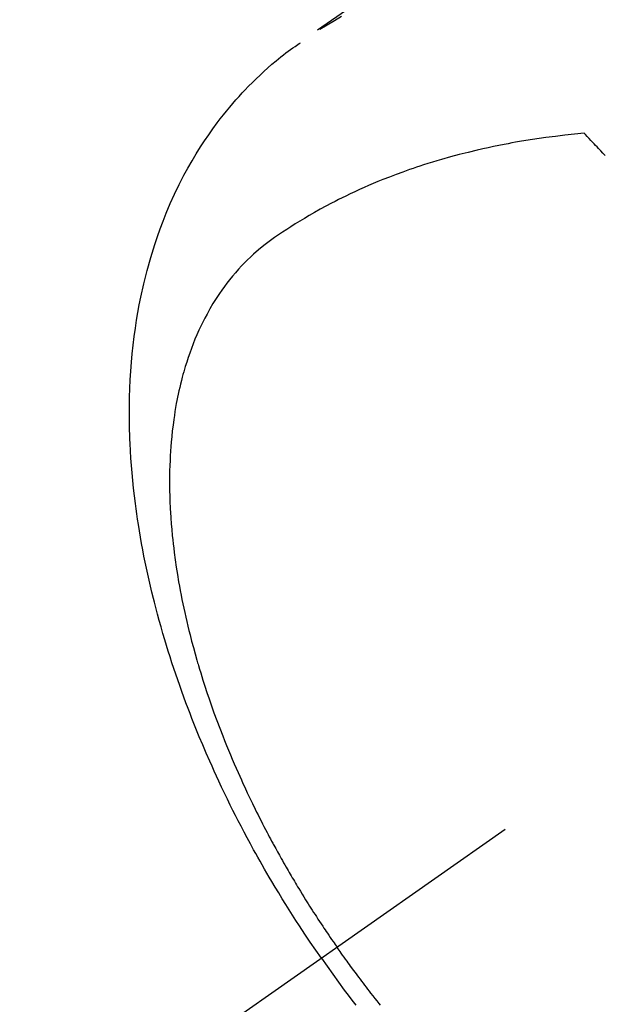
# Model space of a CAD drawing. Extents: x 27948 to 54421, y -22065 to -13195.
# Drawn here: x 43798 to 43816, y -15387 to -15357 of the extents above; entities that cross this region are included whole.
import ezdxf

# ---------------------------------------------------------------- set-up
doc = ezdxf.new("R2010")
doc.units = 0
doc.header["$LTSCALE"] = 50
doc.header["$MEASUREMENT"] = 0
doc.linetypes.add('CENTER2', pattern=[1.125, 0.75, -0.125, 0.125, -0.125])
doc.linetypes.add('HIDDEN', pattern=[0.375, 0.25, -0.125])
doc.layers.get('0').update_dxf_attribs({"linetype": 'CONTINUOUS'})
doc.layers.add('150-機器', color=8, linetype='CONTINUOUS')
doc.layers.add('160-文字', color=254, linetype='CONTINUOUS')
doc.styles.add('KH001', font='msgothic.ttc')
doc.dimstyles.new('KH1xx030', dxfattribs={"dimscale": 30, "dimtxt": 2, "dimasz": 0.6, "dimexe": 0.3, "dimexo": 1.2, "dimgap": 0.5, "dimtad": 3, "dimdec": 1, "dimdsep": 46, "dimlunit": 6, "dimtxsty": 'KH001', "dimblk": 'DOT', "dimcen": 1, "dimdle": 1, "dimclrd": 256, "dimclre": 256, "dimclrt": 256, "dimadec": 0, "dimazin": 0, "dimtfac": 1, "dimtdec": 1, "dimtix": 1, "dimtmove": 2, "dimatfit": 3, "dimldrblk": 'CLOSEDBLANK', "dimfxl": 1, "dimtolj": 1, "dimtzin": 0, "dimlwd": -1, "dimlwe": -1, "dimarcsym": 0})

# ---------------------------------------------------------------- blocks, each defined once
blk = doc.blocks.new('F402_H')
at = {"layer": '150-機器', "color": 13, "linetype": 'CENTER2'}
blk.add_line((0, 0), (244.018, -170.863), dxfattribs=at)
at = {"layer": '150-機器', "color": 13, "linetype": 'HIDDEN'}
for points in [[(234.399, -136.126), (236.034, -137.269)], [(235.962, -137.238), (235.746, -137.105), (235.528, -136.974), (235.31, -136.845)], [(235.921, -165.194), (236.088, -164.951), (236.254, -164.708), (236.419, -164.464), (236.581, -164.219), (236.686, -164.058), (236.789, -163.897), (236.892, -163.735), (236.994, -163.572), (237.1, -163.399), (237.206, -163.226), (237.311, -163.052), (237.415, -162.878), (237.488, -162.754), (237.56, -162.631), (237.632, -162.507), (237.703, -162.383), (237.768, -162.269), (237.832, -162.155), (237.896, -162.04), (237.959, -161.925), (238.056, -161.748), (238.152, -161.571), (238.246, -161.393), (238.34, -161.214), (238.422, -161.057), (238.503, -160.899), (238.583, -160.741), (238.662, -160.583), (238.75, -160.403), (238.838, -160.223), (238.924, -160.042), (239.009, -159.861), (239.078, -159.712), (239.146, -159.563), (239.213, -159.414), (239.28, -159.264), (239.387, -159.019), (239.492, -158.773), (239.595, -158.527), (239.697, -158.279), (239.757, -158.129), (239.816, -157.979), (239.875, -157.828), (239.933, -157.677), (239.998, -157.506), (240.061, -157.334), (240.124, -157.161), (240.185, -156.988), (240.245, -156.817), (240.304, -156.644), (240.363, -156.472), (240.42, -156.299), (240.475, -156.127), (240.53, -155.955), (240.583, -155.783), (240.635, -155.61), (240.693, -155.417), (240.748, -155.223), (240.803, -155.029), (240.855, -154.835), (240.887, -154.717), (240.917, -154.599), (240.948, -154.48), (240.977, -154.362), (241.022, -154.18), (241.065, -153.998), (241.107, -153.815), (241.148, -153.633), (241.187, -153.451), (241.225, -153.27), (241.262, -153.089), (241.297, -152.907), (241.333, -152.716), (241.366, -152.524), (241.399, -152.333), (241.429, -152.141), (241.454, -151.982), (241.477, -151.823), (241.499, -151.664), (241.52, -151.505), (241.549, -151.275), (241.575, -151.044), (241.599, -150.812), (241.621, -150.581), (241.638, -150.362), (241.654, -150.144), (241.667, -149.925), (241.678, -149.706), (241.684, -149.572), (241.689, -149.437), (241.693, -149.303), (241.696, -149.169), (241.699, -148.954), (241.699, -148.739), (241.697, -148.525), (241.693, -148.31), (241.684, -148.047), (241.672, -147.784), (241.656, -147.522), (241.636, -147.26), (241.613, -147.002), (241.586, -146.744), (241.555, -146.487), (241.52, -146.23), (241.484, -145.996), (241.445, -145.762), (241.402, -145.53), (241.356, -145.298), (241.267, -144.898), (241.169, -144.502), (241.059, -144.108), (240.938, -143.717), (240.858, -143.479), (240.774, -143.243), (240.685, -143.009), (240.592, -142.776), (240.469, -142.485), (240.339, -142.197), (240.201, -141.913), (240.057, -141.632), (239.938, -141.414), (239.815, -141.198), (239.688, -140.986), (239.556, -140.776), (239.436, -140.592), (239.313, -140.412), (239.186, -140.233), (239.057, -140.057), (238.965, -139.936), (238.871, -139.817), (238.776, -139.699), (238.679, -139.582), (238.586, -139.473), (238.492, -139.366), (238.397, -139.26), (238.3, -139.155), (238.281, -139.134), (238.262, -139.114), (238.242, -139.093), (238.223, -139.073), (238.111, -138.956), (237.997, -138.842), (237.882, -138.728), (237.766, -138.616), (237.648, -138.506), (237.528, -138.398), (237.407, -138.292), (237.284, -138.189), (237.21, -138.128), (237.136, -138.069), (237.061, -138.011), (236.986, -137.953), (236.917, -137.902), (236.849, -137.852), (236.779, -137.802), (236.71, -137.753), (236.671, -137.726), (236.632, -137.699), (236.593, -137.672), (236.553, -137.646)], [(227.382, -141.034), (227.446, -140.965), (227.511, -140.896), (227.575, -140.828), (227.62, -140.781), (227.664, -140.733), (227.709, -140.686), (227.754, -140.639), (227.808, -140.581), (227.863, -140.523), (227.917, -140.466), (227.972, -140.408), (227.982, -140.398), (227.992, -140.388), (228.002, -140.377), (228.012, -140.367)], [(228.012, -140.367), (228.301, -140.397), (228.589, -140.428), (228.877, -140.461), (229.165, -140.497), (229.364, -140.525), (229.563, -140.555), (229.761, -140.587), (229.959, -140.62), (230.074, -140.64), (230.188, -140.661), (230.302, -140.682), (230.416, -140.704), (230.577, -140.735), (230.738, -140.768), (230.898, -140.802), (231.058, -140.837), (231.101, -140.847), (231.144, -140.856), (231.187, -140.866), (231.23, -140.876), (231.5, -140.942), (231.769, -141.01), (232.037, -141.081), (232.304, -141.156), (232.441, -141.196), (232.577, -141.237), (232.713, -141.279), (232.848, -141.322), (232.952, -141.356), (233.056, -141.391), (233.16, -141.426), (233.264, -141.462), (233.468, -141.534), (233.671, -141.609), (233.873, -141.685), (234.075, -141.764), (234.216, -141.822), (234.357, -141.881), (234.497, -141.941), (234.637, -142.002), (234.775, -142.064), (234.913, -142.127), (235.05, -142.191), (235.186, -142.257), (235.294, -142.309), (235.401, -142.363), (235.508, -142.417), (235.615, -142.472), (235.785, -142.563), (235.954, -142.655), (236.123, -142.749), (236.29, -142.845), (236.429, -142.928), (236.567, -143.011), (236.705, -143.097), (236.841, -143.183), (236.964, -143.262), (237.086, -143.342), (237.207, -143.424), (237.327, -143.507), (237.491, -143.625), (237.652, -143.748), (237.809, -143.876), (237.962, -144.008), (238.055, -144.093), (238.147, -144.18), (238.236, -144.27), (238.324, -144.361), (238.416, -144.461), (238.507, -144.564), (238.595, -144.668), (238.682, -144.775), (238.762, -144.877), (238.84, -144.981), (238.916, -145.086), (238.989, -145.192), (239.089, -145.342), (239.184, -145.495), (239.275, -145.65), (239.363, -145.807), (239.427, -145.927), (239.488, -146.048), (239.548, -146.17), (239.605, -146.293), (239.666, -146.43), (239.725, -146.567), (239.78, -146.706), (239.834, -146.845), (239.883, -146.98), (239.93, -147.115), (239.974, -147.252), (240.017, -147.389), (240.041, -147.469), (240.064, -147.549), (240.087, -147.629), (240.109, -147.71), (240.135, -147.812), (240.161, -147.916), (240.186, -148.019), (240.209, -148.122), (240.23, -148.218), (240.25, -148.313), (240.269, -148.408), (240.287, -148.504), (240.308, -148.624), (240.328, -148.743), (240.347, -148.863), (240.365, -148.984), (240.387, -149.152), (240.408, -149.32), (240.426, -149.489), (240.442, -149.658), (240.453, -149.797), (240.462, -149.937), (240.471, -150.076), (240.477, -150.216), (240.483, -150.37), (240.488, -150.525), (240.49, -150.679), (240.491, -150.834), (240.491, -150.98), (240.489, -151.126), (240.486, -151.273), (240.481, -151.419), (240.478, -151.505), (240.474, -151.592), (240.47, -151.679), (240.465, -151.765), (240.454, -151.941), (240.441, -152.117), (240.426, -152.293), (240.409, -152.469), (240.396, -152.597), (240.382, -152.725), (240.367, -152.853), (240.351, -152.981), (240.322, -153.203), (240.29, -153.424), (240.255, -153.645), (240.218, -153.866), (240.195, -153.998), (240.17, -154.13), (240.145, -154.262), (240.119, -154.394), (240.091, -154.527), (240.063, -154.66), (240.034, -154.793), (240.004, -154.926), (239.973, -155.061), (239.941, -155.195), (239.908, -155.329), (239.875, -155.464), (239.826, -155.654), (239.775, -155.844), (239.723, -156.033), (239.669, -156.222), (239.657, -156.263), (239.645, -156.303), (239.633, -156.344), (239.62, -156.385), (239.587, -156.494), (239.554, -156.603), (239.521, -156.712), (239.487, -156.821), (239.426, -157.009), (239.365, -157.196), (239.301, -157.383), (239.236, -157.57), (239.153, -157.803), (239.068, -158.035), (238.98, -158.267), (238.891, -158.498), (238.834, -158.642), (238.776, -158.786), (238.717, -158.929), (238.658, -159.073), (238.602, -159.205), (238.545, -159.338), (238.487, -159.471), (238.429, -159.603), (238.38, -159.713), (238.33, -159.824), (238.28, -159.935), (238.229, -160.045), (238.152, -160.21), (238.073, -160.375), (237.994, -160.54), (237.913, -160.704), (237.87, -160.792), (237.826, -160.88), (237.782, -160.968), (237.738, -161.056), (237.693, -161.143), (237.648, -161.231), (237.603, -161.318), (237.557, -161.406), (237.523, -161.471), (237.488, -161.537), (237.453, -161.602), (237.418, -161.667), (237.401, -161.699), (237.384, -161.73), (237.367, -161.762), (237.35, -161.793), (237.295, -161.892), (237.241, -161.991), (237.186, -162.09), (237.131, -162.188), (237.094, -162.253), (237.058, -162.318), (237.021, -162.383), (236.983, -162.448), (236.952, -162.501), (236.921, -162.555), (236.89, -162.609), (236.859, -162.662), (236.827, -162.716), (236.796, -162.77), (236.764, -162.824), (236.733, -162.877), (236.701, -162.931), (236.668, -162.984), (236.636, -163.038), (236.604, -163.091), (236.552, -163.177), (236.499, -163.262), (236.447, -163.347), (236.394, -163.432), (236.354, -163.495), (236.314, -163.559), (236.274, -163.622), (236.234, -163.686), (236.193, -163.749), (236.153, -163.812), (236.112, -163.875), (236.071, -163.938), (236.023, -164.012), (235.975, -164.085), (235.927, -164.158), (235.879, -164.231), (235.844, -164.283), (235.809, -164.335), (235.774, -164.387), (235.739, -164.439), (235.697, -164.501), (235.655, -164.564), (235.612, -164.626), (235.57, -164.688), (235.539, -164.732), (235.509, -164.775), (235.478, -164.819), (235.448, -164.862)], [(234.14, -166.603), (234.179, -166.554), (234.241, -166.476), (234.303, -166.398), (234.365, -166.32), (234.427, -166.241), (234.473, -166.182), (234.519, -166.122), (234.565, -166.063), (234.611, -166.003), (234.656, -165.944), (234.702, -165.884), (234.747, -165.824), (234.793, -165.764), (234.845, -165.694), (234.898, -165.624), (234.95, -165.554), (235.002, -165.483), (235.039, -165.433), (235.076, -165.382), (235.113, -165.332), (235.149, -165.281), (235.194, -165.22), (235.238, -165.159), (235.282, -165.098), (235.325, -165.036), (235.356, -164.993), (235.387, -164.949), (235.417, -164.906), (235.448, -164.862)], [(235.921, -165.194), (235.75, -165.434), (235.578, -165.673), (235.405, -165.911), (235.23, -166.148), (235.115, -166.301), (234.999, -166.453), (234.882, -166.605)]]:
    blk.add_lwpolyline(points, dxfattribs=at)
blk = doc.blocks.new('_ClosedBlank')
at = {"color": 0, "linetype": 'ByBlock', "lineweight": -2}
for p, q in [((-1, 0.1667), (0, 0)), ((-1, 0.1667), (-1, -0.1667)), ((0, 0), (-1, -0.1667))]:
    blk.add_line(p, q, dxfattribs=at)
blk = doc.blocks.new('_Dot')
at = {"color": 0, "linetype": 'ByBlock', "lineweight": -2}
blk.add_line((-0.5, 0), (-1, 0), dxfattribs=at)
at = {"color": 0, "linetype": 'ByBlock', "const_width": 0.5}
blk.add_lwpolyline([(-0.25, 0, 1), (0.25, 0, 1)], format="xyb", close=True, dxfattribs=at)

msp = doc.modelspace()

# ---------------------------------------------------------------- block references
at = {"layer": '150-機器', "xscale": -1}
msp.add_blockref('F402_H', (44043.042, -15220.467), dxfattribs=at)

# ---------------------------------------------------------------- leaders
at = {"layer": '160-文字', "annotation_type": 0, "has_hookline": 1, "hookline_direction": 1}
for points, text_width in [([(44823.035, -15200.659), (43891.655, -16882.756), (43891.055, -16882.756)], 1630.62), ([(44553.035, -15200.659), (43780.775, -16567.933), (43780.175, -16567.933)], 1240.62), ([(43923.035, -15292.677), (43287.076, -16155.952), (43286.476, -16155.952)], 964.26)]:
    msp.add_leader(points, dimstyle='KH1xx030', override={"dimgap": 0.5, "dimtad": 1}, dxfattribs=dict(at, text_width=text_width))
at = {"layer": '160-文字'}
msp.add_leader([(44163.035, -15220.659), (43304.476, -16155.952)], dimstyle='KH1xx030', override={"dimgap": 0.5, "dimtad": 1}, dxfattribs=at)

doc.saveas('drawing.dxf')
